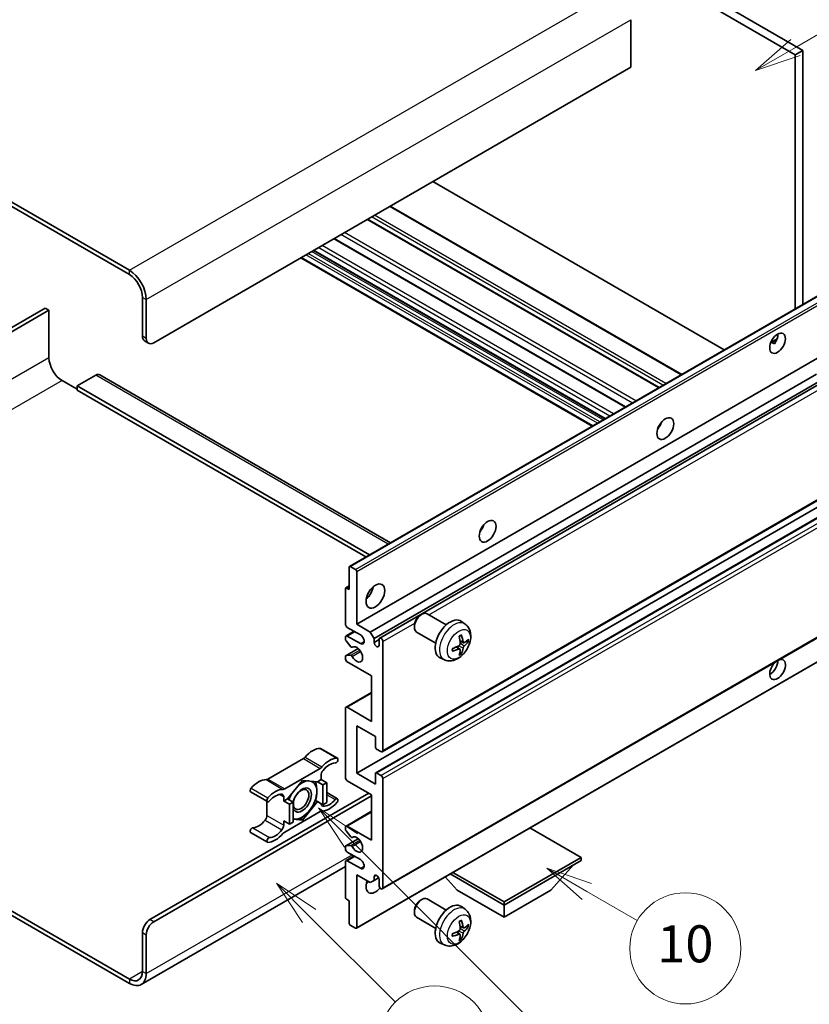
# Model space of a CAD drawing. Units: millimetres. Extents: x 13 to 10835, y 5 to 1691.
# Drawn here: x 521 to 777, y 1034 to 1353 of the extents above; entities that cross this region are included whole.
import ezdxf

# ---------------------------------------------------------------- set-up
doc = ezdxf.new("R2010")
doc.units = ezdxf.units.MM
for name, color, linetype, lineweight in [('Symbol (TK)', 100, 'Continuous', 18), ('Visible (ISO)', 7, 'Continuous', 35), ('Visible Narrow (ISO)', 7, 'Continuous', 25)]:
    doc.layers.add(name, color=color, linetype=linetype, lineweight=lineweight)
doc.styles.add('Note Text (TK2)', font='MS PGothic.ttf')

# ---------------------------------------------------------------- blocks, each defined once
blk = doc.blocks.new('バルーン7')
at = {"layer": 'Symbol (TK)', "color": 100}
for p, q in [((117.043, 188.378), (115.275, 190.146)), ((117.396, 188.732), (115.275, 190.146)), ((115.275, 190.146), (116.689, 188.025)), ((117.043, 188.378), (133.706, 171.715))]:
    blk.add_line(p, q, dxfattribs=at)
at = {"layer": 'Symbol (TK)'}
blk.add_circle((135.819, 169.602), 3, dxfattribs=at)
at = {"layer": 'Symbol (TK)', "color": 7, "insert": (135.819, 169.596), "char_height": 2, "attachment_point": 5, "style": 'Note Text (TK2)'}
blk.add_mtext('16', dxfattribs=at)
blk = doc.blocks.new('バルーン10')
at = {"layer": 'Symbol (TK)', "color": 100}
for p, q in [((141.038, 231.192), (151.68, 237.335)), ((140.788, 231.625), (138.873, 229.942)), ((141.038, 231.192), (138.873, 229.942)), ((138.873, 229.942), (141.288, 230.759))]:
    blk.add_line(p, q, dxfattribs=at)
at = {"layer": 'Symbol (TK)'}
blk.add_circle((154.278, 238.835), 3, dxfattribs=at)
at = {"layer": 'Symbol (TK)', "color": 7, "insert": (154.278, 238.818), "char_height": 2, "attachment_point": 5, "style": 'Note Text (TK2)'}
blk.add_mtext('2', dxfattribs=at)
blk = doc.blocks.new('バルーン14')
at = {"layer": 'Symbol (TK)', "color": 100}
for p, q in [((129.769, 185.628), (127.604, 186.878)), ((130.019, 186.061), (127.604, 186.878)), ((127.604, 186.878), (129.519, 185.195)), ((129.769, 185.628), (132.496, 184.054))]:
    blk.add_line(p, q, dxfattribs=at)
at = {"layer": 'Symbol (TK)'}
blk.add_circle((135.094, 182.554), 3, dxfattribs=at)
at = {"layer": 'Symbol (TK)', "color": 7, "insert": (135.094, 182.542), "char_height": 2, "attachment_point": 5, "style": 'Note Text (TK2)'}
blk.add_mtext('10', dxfattribs=at)
blk = doc.blocks.new('バルーン15')
at = {"layer": 'Symbol (TK)', "color": 100}
for p, q in [((114.777, 184.3), (113.009, 186.068)), ((115.13, 184.654), (113.009, 186.068)), ((113.009, 186.068), (114.423, 183.947)), ((114.777, 184.3), (119.434, 179.644))]:
    blk.add_line(p, q, dxfattribs=at)
at = {"layer": 'Symbol (TK)'}
blk.add_circle((121.547, 177.53), 3, dxfattribs=at)
at = {"layer": 'Symbol (TK)', "color": 7, "insert": (121.547, 177.513), "char_height": 2, "attachment_point": 5, "style": 'Note Text (TK2)'}
blk.add_mtext('7', dxfattribs=at)

msp = doc.modelspace()

# ---------------------------------------------------------------- linework, layer by layer
at = {"layer": 'Visible (ISO)'}
for p, q in [((604.1147, 1438.831), (772.0021, 1341.9012)), ((606.5391, 1440.2307), (774.4265, 1343.3009)), ((556.2335, 1272.0558), (377.4365, 1375.2843)), ((556.2335, 1270.6561), (377.4365, 1373.8846)), ((718.666, 1353.2389), (718.666, 1337.8421)), ((774.4265, 1343.3009), (772.0021, 1341.9012)), ((774.4265, 1343.3009), (774.4265, 1260.9621)), ((772.0021, 1341.9012), (772.0021, 1259.5623)), ((718.666, 1337.8421), (564.1127, 1248.6107)), ((749.0018, 1246.2831), (654.5416, 1300.8198)), ((735.1915, 1238.3098), (640.7313, 1292.8464)), ((727.8682, 1234.0817), (633.408, 1288.6183)), ((716.9881, 1227.8), (622.5279, 1282.3367)), ((706.2031, 1221.5733), (611.7429, 1276.11)), ((710.3038, 1223.9408), (615.8435, 1278.4775)), ((560.4762, 1250.7102), (560.4762, 1263.3076)), ((627.5558, 1176.1662), (782.1091, 1265.3976)), ((528.9594, 1259.8083), (469.3494, 1225.3925)), ((530.1716, 1259.1085), (528.9594, 1259.8083)), ((561.6883, 1250.0104), (561.6883, 1262.6077)), ((470.5616, 1224.6926), (530.1716, 1259.1085)), ((530.1716, 1259.1085), (530.1716, 1243.7117)), ((561.1862, 1249.1407), (562.3984, 1248.4408)), ((764.0569, 1248.6765), (766.1048, 1249.8588)), ((764.3785, 1248.6882), (765.227, 1248.1983)), ((629.8736, 1157.4546), (784.427, 1246.6861)), ((545.3239, 1238.1128), (539.263, 1234.6136)), ((546.6096, 1238.2402), (640.8403, 1183.8361)), ((634.2981, 1154.9002), (778.8867, 1238.3784)), ((534.4142, 1236.3632), (539.263, 1233.5638)), ((539.263, 1234.6136), (539.263, 1233.2139)), ((634.0263, 1179.902), (539.263, 1234.6136)), ((635.5103, 1152.8006), (780.2711, 1236.3783)), ((637.3243, 1152.9481), (781.0504, 1235.9284)), ((632.8141, 1179.2021), (539.263, 1233.2139)), ((727.9737, 1221.4575), (727.7715, 1221.5742)), ((638.1814, 1116.1208), (792.7347, 1205.3522)), ((629.8736, 1109.1647), (784.427, 1198.3961)), ((636.0411, 1109.3302), (790.5944, 1198.5616)), ((627.4493, 1168.6523), (627.4493, 1175.9308)), ((627.8129, 1176.1408), (629.51, 1175.161)), ((629.8736, 1174.5311), (629.8736, 1157.4546)), ((626.2371, 1157.4546), (626.2371, 1168.9323)), ((626.3436, 1169.1677), (627.4493, 1169.806)), ((626.6007, 1169.1422), (627.4493, 1168.6523)), ((638.1814, 1071.6801), (792.7347, 1160.9115)), ((650.4812, 1160.3531), (651.002, 1160.6536)), ((658.9233, 1157.2392), (652.7157, 1160.8231)), ((665.0118, 1157.4848), (663.8123, 1158.3603)), ((626.4146, 1153.6479), (629.0165, 1155.1501)), ((631.0858, 1153.9554), (626.8432, 1156.4049)), ((629.8736, 1157.4546), (634.2981, 1154.9002)), ((634.2981, 1154.9002), (635.5103, 1152.8006)), ((648.5769, 1157.0548), (648.577, 1156.4535)), ((655.4947, 1151.3007), (649.2871, 1154.8847)), ((626.2371, 1152.5414), (626.2371, 1153.2555)), ((627.9623, 1150.1528), (626.4189, 1152.0728)), ((626.8432, 1153.6055), (631.0858, 1151.156)), ((635.5103, 1152.8006), (635.5103, 1151.5409)), ((635.5103, 1151.5409), (637.1467, 1152.4857)), ((637.1467, 1150.5961), (637.1467, 1152.5557)), ((638.3589, 1151.8558), (638.3589, 1116.5132)), ((664.4985, 1151.4221), (663.3543, 1151.9285)), ((665.3327, 1151.8771), (665.8739, 1151.7455)), ((626.3436, 1147.2345), (630.3534, 1149.5496)), ((628.4013, 1149.9661), (628.6012, 1150.0815)), ((629.7671, 1058.9597), (784.3205, 1148.1911)), ((663.3201, 1149.3809), (662.3094, 1150.1187)), ((663.7277, 1148.0281), (663.3431, 1148.4311)), ((626.2371, 1146.257), (626.2371, 1146.9991)), ((626.4227, 1147.2581), (627.9662, 1147.3677)), ((634.7224, 1140.6581), (626.8432, 1145.2072)), ((658.3263, 1145.9051), (656.9683, 1146.5061)), ((634.7224, 1125.9612), (634.7224, 1140.6581)), ((626.4146, 1130.5527), (634.7224, 1135.3492)), ((626.2371, 1107.765), (626.2371, 1130.1603)), ((626.8432, 1130.5103), (634.7224, 1125.9612)), ((629.8736, 1124.5615), (629.8736, 1109.1647)), ((635.9346, 1121.0622), (629.8736, 1124.5615)), ((635.9346, 1117.6329), (635.9346, 1121.0622)), ((618.1804, 1117.184), (623.6352, 1114.0347)), ((637.7528, 1116.1633), (636.2982, 1117.0031)), ((612.597, 1113.887), (601.0873, 1107.2419)), ((606.5421, 1104.0925), (618.0518, 1110.7376)), ((612.297, 1106.8552), (607.468, 1100.8478)), ((617.126, 1106.4239), (612.297, 1106.8552)), ((618.3579, 1107.1351), (617.126, 1106.4239)), ((618.3579, 1108.49), (618.3579, 1107.1351)), ((618.3579, 1107.1351), (620.1762, 1106.0854)), ((634.7224, 1102.1662), (626.8432, 1106.7152)), ((629.8736, 1109.1647), (635.9346, 1105.6654)), ((635.9346, 1105.6654), (635.9346, 1109.0947)), ((636.2982, 1109.3047), (637.7528, 1108.4649)), ((638.3589, 1107.4151), (638.3589, 1072.0724)), ((617.126, 1106.4239), (618.9443, 1105.3741)), ((618.9443, 1105.3741), (620.1762, 1106.0854)), ((618.9443, 1098.9354), (618.9443, 1105.3741)), ((620.1762, 1106.0854), (620.1762, 1099.6467)), ((562.9005, 1061.7496), (633.8132, 1102.6911)), ((564.1127, 1061.0497), (634.7224, 1101.8162)), ((595.5039, 1103.1021), (600.9588, 1099.9527)), ((606.2361, 1100.1366), (606.2361, 1101.4914)), ((607.468, 1100.8478), (606.2361, 1100.1366)), ((607.468, 1100.8478), (609.2863, 1099.7981)), ((616.5412, 1100.3228), (617.126, 1099.9852)), ((620.1762, 1102.8774), (623.6352, 1100.8803)), ((634.7224, 1087.4692), (634.7224, 1102.1662)), ((600.7812, 1100.0552), (600.7812, 1095.4924)), ((606.2361, 1100.1366), (608.0543, 1099.0868)), ((608.0543, 1099.0868), (609.2863, 1099.7981)), ((608.0543, 1092.6481), (608.0543, 1099.0868)), ((609.2863, 1099.7981), (609.2863, 1093.3594)), ((612.297, 1093.9779), (617.126, 1099.9852)), ((617.126, 1099.9852), (618.9443, 1098.9354)), ((620.1762, 1099.6467), (618.9443, 1098.9354)), ((618.0518, 1096.7405), (606.5421, 1090.0954)), ((609.2863, 1094.2468), (612.297, 1093.9779)), ((611.673, 1094.3381), (612.297, 1093.9779)), ((626.4146, 1092.0607), (634.7224, 1096.8572)), ((606.2361, 1093.6979), (608.0543, 1092.6481)), ((606.2361, 1092.3431), (606.2361, 1093.6979)), ((609.2863, 1093.3594), (608.0543, 1092.6481)), ((626.2371, 1090.9263), (626.2371, 1091.6684)), ((626.8432, 1092.0183), (634.7224, 1087.4692)), ((702.6046, 1081.8704), (686.0271, 1091.4414)), ((595.5039, 1089.9477), (600.9588, 1086.7984)), ((626.3436, 1085.6193), (630.3727, 1087.9455)), ((627.9662, 1088.561), (626.4227, 1090.453)), ((628.4014, 1088.379), (628.6011, 1088.4943)), ((626.2371, 1084.6698), (626.2371, 1085.3839)), ((626.4189, 1085.6426), (627.9623, 1085.7804)), ((626.4146, 1080.8631), (629.0165, 1082.3653)), ((631.0858, 1081.1705), (626.8432, 1083.62)), ((677.6337, 1067.4534), (702.6046, 1081.8704)), ((702.6046, 1081.8704), (702.6046, 1080.8906)), ((626.2371, 1078.9115), (560.0907, 1040.7218)), ((626.2371, 1068.9931), (626.2371, 1080.4707)), ((626.8432, 1080.8206), (631.0858, 1078.3711)), ((677.6337, 1066.4736), (702.6046, 1080.8906)), ((692.7859, 1071.2326), (700.1079, 1079.4491)), ((629.8736, 1076.2716), (629.8736, 1059.1951)), ((634.2981, 1073.7171), (629.8736, 1076.2716)), ((635.5103, 1075.6767), (636.2319, 1076.0933)), ((635.5103, 1075.6767), (635.5103, 1074.4169)), ((635.5103, 1074.4169), (636.9925, 1075.2727)), ((662.4814, 1071.2326), (658.5893, 1075.6002)), ((660.2076, 1076.5345), (677.6337, 1066.4736)), ((661.0562, 1077.0244), (677.6337, 1067.4534)), ((635.5103, 1074.4169), (634.2981, 1073.7171)), ((637.1467, 1072.7723), (637.1467, 1074.7319)), ((658.9233, 1064.8584), (652.7157, 1068.4424)), ((662.4814, 1071.2326), (677.6337, 1062.4844)), ((677.6337, 1062.4844), (692.7859, 1071.2326)), ((627.4493, 1067.8733), (626.6007, 1068.3632)), ((627.4493, 1060.5948), (627.4493, 1067.8733)), ((650.4812, 1067.9724), (651.002, 1068.2729)), ((665.0118, 1065.104), (663.8123, 1065.9795)), ((677.6337, 1067.4534), (677.6337, 1066.4736)), ((677.6337, 1062.4844), (677.6337, 1066.4736)), ((517.5692, 1064.8265), (556.2335, 1042.5036)), ((517.5692, 1063.4267), (556.2335, 1041.1039)), ((648.5769, 1064.6741), (648.577, 1064.0728)), ((655.4947, 1058.92), (649.2871, 1062.5039)), ((629.51, 1058.9852), (627.8129, 1059.965)), ((664.4985, 1059.0414), (663.3543, 1059.5477)), ((665.3327, 1059.4964), (665.8739, 1059.3647)), ((560.4762, 1044.9531), (560.4762, 1057.5505)), ((561.6883, 1044.2532), (561.6883, 1056.8506)), ((663.3201, 1057.0002), (662.3094, 1057.7379)), ((663.7277, 1055.6474), (663.3431, 1056.0503)), ((658.3263, 1053.5244), (656.9683, 1054.1254))]:
    msp.add_line(p, q, dxfattribs=at)
for centre, major_axis, ratio, start_param, end_param in [((556.2335, 1265.7571), (-3.8571, 6.6808), 0.57735027, 3.92699082, 5.49778714), ((556.2335, 1265.7571), (-3, 5.1962), 0.57735027, 3.92699082, 5.49778714), ((562.9005, 1252.1099), (-1.7143, -2.9692), 0.57735027, 5.49778714, 6.28318531), ((763.8199, 1249.8354), (1.8, 3.1177), 0.57735027, 4.51267636, 5.54433963), ((564.1127, 1251.4101), (-1.7143, -2.9692), 0.57735027, 5.49778714, 7.06858347), ((534.4142, 1241.2622), (3, -5.1962), 0.57735027, 3.92699082, 5.49778714), ((545.3239, 1236.0133), (1.2857, 2.2269), 0.57735027, 0, 0.78539816), ((726.2422, 1222.891), (1.9286, 3.3404), 0.57735027, 4.37255207, 5.05222589), ((668.6635, 1189.6479), (1.9286, 3.3404), 0.57735027, 4.37255207, 5.05222589), ((627.8129, 1175.7208), (-0.2571, 0.4454), 0.57735027, 5.49778714, 7.06858347), ((629.51, 1174.741), (0.2571, -0.4454), 0.57735027, 0.78539816, 2.35619449), ((626.6007, 1168.7223), (-0.2571, 0.4454), 0.57735027, 5.49778714, 7.06858347), ((632.298, 1168.6523), (2.1429, 3.7115), 0.57735027, 4.15479015, 5.26998781), ((651.0014, 1157.8539), (-1.7143, -2.9692), 0.57735027, 3.14159265, 6.28318531), ((650.4808, 1158.1545), (-1.3462, -2.3317), 0.57735027, 3.92675802, 5.49801994), ((660.1782, 1152.5557), (-3.4286, -5.9385), 0.57735027, 3.0796893, 6.34508866), ((626.8432, 1157.1047), (-0.4286, 0.7423), 0.57735027, 0.78539816, 2.35619449), ((626.8432, 1152.9056), (-0.4286, 0.7423), 0.57735027, 5.49778714, 7.06858347), ((626.6007, 1152.3315), (-0.2571, 0.4454), 0.57735027, 0.78539816, 1.83259571), ((631.0858, 1152.5557), (0.8571, -1.4846), 0.57735027, 5.49778714, 8.6393798), ((636.3285, 1151.18), (0.5826, -1.0091), 0.57735027, 4.04450246, 6.95107183), ((637.7528, 1152.2057), (-0.4286, 0.7423), 0.57735027, 3.92699082, 7.06858347), ((656.2409, 1155.0143), (4.3998, -10.2346), 0.55353421, 0.95931878, 1.19830308), ((655.9024, 1154.8189), (-6.7019, 8.8989), 0.59526289, 3.96282307, 4.20180736), ((656.0629, 1154.7262), (-11.1354, -0.3275), 0.49462411, 2.44776077, 2.68674507), ((656.0629, 1155.117), (11.1339, -0.3764), 0.65417299, 5.62601221, 5.86499651), ((628.1441, 1150.4115), (0.2571, -0.4454), 0.57735027, 4.97418837, 6.34725656), ((629.8736, 1147.6567), (1.3714, -2.3754), 0.57735027, 4.64839472, 9.48884921), ((656.0803, 1154.7362), (-11.0633, -1.3069), 0.55353421, 1.94328958, 2.18227387), ((656.0803, 1155.1271), (11.0576, -1.3546), 0.59526289, 5.2229706, 5.46195489), ((656.2409, 1155.0344), (5.2841, -9.8073), 0.49462411, 0.45484759, 0.69383188), ((655.9024, 1154.8389), (-5.8929, 9.4541), 0.65417299, 3.55978145, 3.79876575), ((626.6007, 1146.7891), (-0.2571, 0.4454), 0.57735027, 6.00942214, 7.06858347), ((626.8432, 1145.9071), (-0.4286, 0.7423), 0.57735027, 0.78539816, 2.35619449), ((628.1443, 1146.8987), (-0.2571, 0.4454), 0.57735027, 4.64839472, 6.00942214), ((766.2442, 1142.7577), (1.8, 3.1177), 0.57735027, 1.019141, 6.83484064), ((763.8199, 1144.1574), (1.8, 3.1177), 0.57735027, 3.88043833, 5.51821391), ((626.8432, 1129.8104), (-0.4286, 0.7423), 0.57735027, 5.49778714, 7.06858347), ((615.6305, 1110.1533), (3.8732, 6.7086), 0.57735027, 0.3348503, 1.25603492), ((617.7518, 1116.4417), (0.4286, 0.7423), 0.57735027, 0, 0.3348503), ((636.2982, 1117.423), (-0.2571, 0.4454), 0.57735027, 0.78539816, 2.35619449), ((637.7528, 1116.8631), (0.4286, -0.7423), 0.57735027, 5.49778714, 7.06858347), ((612.597, 1115.2867), (-0.8571, -1.4846), 0.57735027, 0.78539816, 1.25603492), ((621.0853, 1107.0039), (3.8732, 6.7086), 0.57735027, 0.3348503, 1.25603492), ((623.2066, 1113.2924), (0.4286, 0.7423), 0.57735027, 3.47644296, 6.61803561), ((618.0518, 1112.1373), (0.8571, 1.4846), 0.57735027, 3.92699082, 4.39762758), ((619.5701, 1109.1898), (-0.8571, -1.4846), 0.57735027, 4.44629701, 5.49778714), ((621.0853, 1107.0039), (3.0161, 5.224), 0.57735027, 0.3348503, 1.30470435), ((598.0538, 1100.0054), (3.8732, 6.7086), 0.57735027, 0.3147614, 1.23594602), ((601.0873, 1108.6416), (-0.8571, -1.4846), 0.57735027, 0.3147614, 0.78539816), ((612.1758, 1100.4865), (3.3857, 5.8642), 0.57735027, 0.30002612, 1.08025746), ((626.8432, 1107.4151), (-0.4286, 0.7423), 0.57735027, 0.78539816, 2.35619449), ((636.2982, 1108.8848), (-0.2571, 0.4454), 0.57735027, 5.49778714, 7.06858347), ((637.7528, 1107.765), (0.4286, -0.7423), 0.57735027, 0.78539816, 2.35619449), ((595.9325, 1103.8444), (-0.4286, -0.7423), 0.57735027, 4.37753868, 6.28318531), ((603.5087, 1096.856), (3.8732, 6.7086), 0.57735027, 0.3147614, 1.23594602), ((606.5421, 1105.4922), (-0.8571, -1.4846), 0.57735027, 0.3147614, 0.78539816), ((612.1758, 1100.4865), (-2.1429, -3.7116), 0.57735027, 5.80400046, 11.49193048), ((612.1758, 1100.4865), (3.3857, 5.8642), 0.57735027, 5.49778714, 6.50675796), ((601.3873, 1100.695), (-0.4286, -0.7423), 0.57735027, 4.37753868, 7.51913133), ((603.5087, 1096.856), (3.0161, 5.224), 0.57735027, 0.26609197, 1.23594602), ((605.0239, 1100.7916), (0.8571, 1.4846), 0.57735027, 5.49778714, 6.54927728), ((612.1758, 1100.4865), (-3.3857, -5.8642), 0.57735027, 4.67932907, 5.01855956), ((612.1758, 1100.4865), (3.3857, 5.8642), 0.57735027, 4.45058959, 5.49778714), ((621.0853, 1103.977), (-3.0161, -5.224), 0.57735027, 0.26609197, 1.23594602), ((623.2066, 1100.138), (0.4286, 0.7423), 0.57735027, 4.37753868, 7.51913133), ((619.5701, 1100.0415), (-0.8571, -1.4846), 0.57735027, 5.54738288, 6.54927728), ((621.0853, 1103.977), (-3.8732, -6.7086), 0.57735027, 0.3147614, 1.23594602), ((598.0538, 1096.9785), (-3.0161, -5.224), 0.57735027, 0.3348503, 1.30470435), ((599.5691, 1094.7926), (-0.8571, -1.4846), 0.57735027, 1.30470435, 2.35619449), ((612.1758, 1100.4865), (-3.3857, -5.8642), 0.57735027, 0.13754917, 0.26179939), ((612.1758, 1100.4865), (-3.3857, -5.8642), 0.57735027, 0.26179939, 1.30899694), ((618.0518, 1095.3408), (0.8571, 1.4846), 0.57735027, 0.3147614, 0.78539816), ((595.9325, 1090.69), (0.4286, 0.7423), 0.57735027, 0.3348503, 3.14159265), ((603.5087, 1093.8292), (-3.0161, -5.224), 0.57735027, 0.3348503, 1.30470435), ((605.0239, 1091.6432), (0.8571, 1.4846), 0.57735027, 4.44629701, 5.49778714), ((626.8432, 1091.3184), (-0.4286, 0.7423), 0.57735027, 5.49778714, 7.06858347), ((626.6007, 1090.7163), (-0.2571, 0.4454), 0.57735027, 0.78539816, 1.8445595), ((601.3873, 1087.5407), (-0.4286, -0.7423), 0.57735027, 3.47644296, 6.61803561), ((603.5087, 1093.8292), (-3.8732, -6.7086), 0.57735027, 0.3348503, 1.25603492), ((606.5421, 1088.6957), (-0.8571, -1.4846), 0.57735027, 3.92699082, 4.39762758), ((628.1443, 1088.8244), (0.2571, -0.4454), 0.57735027, 4.98615215, 6.34717957), ((629.8736, 1086.0695), (1.3714, -2.3754), 0.57735027, 4.64831773, 9.48877222), ((626.6007, 1085.1739), (-0.2571, 0.4454), 0.57735027, 6.02138592, 7.06858347), ((626.8432, 1084.3199), (-0.4286, 0.7423), 0.57735027, 0.78539816, 2.35619449), ((628.1441, 1085.3118), (-0.2571, 0.4454), 0.57735027, 4.64831773, 6.02138592), ((631.0858, 1079.7708), (0.8571, -1.4846), 0.57735027, 5.49778714, 8.6393798), ((626.8432, 1080.1208), (-0.4286, 0.7423), 0.57735027, 5.49778714, 7.06858347), ((636.3285, 1075.0927), (-0.5826, 1.0091), 0.57735027, 4.04450246, 6.95107183), ((635.9346, 1074.172), (-2.1429, -3.7115), 0.57735027, 4.99914553, 7.5883573), ((632.298, 1076.2716), (2.1429, 3.7115), 0.57735027, 4.15479015, 4.42563243), ((637.7528, 1072.4224), (0.4286, -0.7423), 0.57735027, 3.92699082, 7.06858347), ((626.6007, 1068.7831), (-0.2571, 0.4454), 0.57735027, 0.78539816, 2.35619449), ((651.0014, 1065.4732), (-1.7143, -2.9692), 0.57735027, 3.14159265, 6.28318531), ((650.4808, 1065.7737), (-1.3462, -2.3317), 0.57735027, 3.92675802, 5.49801994), ((660.1782, 1060.1749), (-3.4286, -5.9385), 0.57735027, 3.0796893, 6.34508866), ((562.9005, 1058.9502), (-1.7143, -2.9692), 0.57735027, 3.92699082, 5.49778714), ((564.1127, 1058.2503), (1.7143, 2.9692), 0.57735027, 0.78539816, 2.35619449), ((627.8129, 1060.3849), (-0.2571, 0.4454), 0.57735027, 0.78539816, 2.35619449), ((629.51, 1059.4051), (0.2571, -0.4454), 0.57735027, 5.49778714, 7.06858347), ((656.2409, 1062.6336), (4.3998, -10.2346), 0.55353421, 0.95931878, 1.19830308), ((655.9024, 1062.4381), (-6.7019, 8.8989), 0.59526289, 3.96282307, 4.20180736), ((656.0629, 1062.3454), (-11.1354, -0.3275), 0.49462411, 2.44776077, 2.68674507), ((656.0629, 1062.7363), (11.1339, -0.3764), 0.65417299, 5.62601221, 5.86499651), ((656.0803, 1062.3554), (-11.0633, -1.3069), 0.55353421, 1.94328958, 2.18227387), ((656.0803, 1062.7463), (11.0576, -1.3546), 0.59526289, 5.2229706, 5.46195489), ((656.2409, 1062.6536), (5.2841, -9.8073), 0.49462411, 0.45484759, 0.69383188), ((655.9024, 1062.4582), (-5.8929, 9.4541), 0.65417299, 3.55978145, 3.79876575), ((556.2335, 1047.4026), (3, -5.1962), 0.57735027, 5.49778714, 7.06858347), ((556.2335, 1047.4026), (3.8571, -6.6808), 0.57735027, 5.49778714, 7.06858347)]:
    msp.add_ellipse(centre, major_axis=major_axis, ratio=ratio, start_param=start_param, end_param=end_param, dxfattribs=at)
for centre, major_axis in [((766.2442, 1248.4357), (1.8, 3.1177)), ((729.8787, 1220.7915), (1.9286, 3.3404)), ((672.3, 1187.5484), (1.9286, 3.3404)), ((635.9346, 1166.5528), (2.1429, 3.7115)), ((611.8727, 1100.6615), (1.7717, 3.0687))]:
    msp.add_ellipse(centre, major_axis=major_axis, ratio=0.57735027, dxfattribs=at)
for points, knots in [([(764.0533, 1248.667), (764.0689, 1248.6739), (764.0842, 1248.6801), (764.1461, 1248.7026), (764.1982, 1248.7155), (764.2962, 1248.7189), (764.3421, 1248.7092), (764.3785, 1248.6882)], [-0.0208094325, -0.0208094325, -0.0208094325, -0.0208094325, -0.0179856969, -0.0179856969, -0.0089928485, -0.0089928485, 0, 0, 0, 0]), ([(665.0118, 1157.4848), (665.3988, 1157.2023), (665.7275, 1156.8549), (666.2762, 1156.0614), (666.478, 1155.6108), (666.7823, 1154.5914), (666.8451, 1154.0228), (666.8328, 1152.7661), (666.7165, 1152.0822), (666.3182, 1150.7227), (666.0263, 1150.0493), (665.304, 1148.7912), (664.8755, 1148.2058), (663.8876, 1147.1534), (663.328, 1146.6861), (662.087, 1145.9615), (661.4079, 1145.6895), (660.0807, 1145.5153), (659.4712, 1145.5389), (658.6864, 1145.7611), (658.504, 1145.8265), (658.3263, 1145.9051)], [5.5596905, 5.5596905, 5.5596905, 5.5596905, 5.76465035, 5.76465035, 5.99724023, 5.99724023, 6.29459763, 6.29459763, 6.66985758, 6.66985758, 7.06428247, 7.06428247, 7.45411883, 7.45411883, 7.84838663, 7.84838663, 8.22269251, 8.22269251, 8.4943548, 8.4943548, 8.57747644, 8.57747644, 8.57747644, 8.57747644]), ([(663.1423, 1153.4354), (663.1684, 1153.4539), (663.1945, 1153.4719), (663.266, 1153.5199), (663.3114, 1153.549), (663.402, 1153.6041), (663.4472, 1153.6302), (663.5373, 1153.6794), (663.5823, 1153.7024), (663.6716, 1153.7455), (663.716, 1153.7655), (663.7601, 1153.784)], [4.599557922, 4.599557922, 4.599557922, 4.599557922, 4.630897721, 4.630897721, 4.685414191, 4.685414191, 4.739930661, 4.739930661, 4.794447131, 4.794447131, 4.848963601, 4.848963601, 4.848963601, 4.848963601]), ([(663.7991, 1153.9507), (663.8063, 1153.9292), (663.8108, 1153.9056), (663.8127, 1153.8653), (663.809, 1153.8424), (663.7952, 1153.8108), (663.7826, 1153.7962), (663.7661, 1153.7868), (663.7632, 1153.7853), (663.7601, 1153.7841)], [0.0145600729, 0.0145600729, 0.0145600729, 0.0145600729, 0.0187226824, 0.0187226824, 0.0234298311, 0.0234298311, 0.0280690561, 0.0280690561, 0.028985175, 0.028985175, 0.028985175, 0.028985175]), ([(664.7275, 1151.4558), (664.6826, 1151.4273), (664.634, 1151.4092), (664.5431, 1151.4037), (664.5007, 1151.4163), (664.4321, 1151.4643), (664.4013, 1151.5028), (664.3635, 1151.589), (664.3522, 1151.6314), (664.346, 1151.6761)], [0, 0, 0, 0, 0.0124997785, 0.0124997785, 0.0249995571, 0.0249995571, 0.0375236714, 0.0375236714, 0.0466766062, 0.0466766062, 0.0466766062, 0.0466766062]), ([(666.1374, 1151.8152), (666.1269, 1151.8008), (666.1107, 1151.7862), (666.0749, 1151.7634), (666.0481, 1151.7522), (665.9988, 1151.7397), (665.9676, 1151.7362), (665.9198, 1151.7373), (665.8952, 1151.7403), (665.8739, 1151.7455)], [0.0145600729, 0.0145600729, 0.0145600729, 0.0145600729, 0.0187226824, 0.0187226824, 0.0234298311, 0.0234298311, 0.0280690561, 0.0280690561, 0.0318102328, 0.0318102328, 0.0318102328, 0.0318102328]), ([(660.9053, 1148.8395), (660.9058, 1148.8362), (660.906, 1148.8329), (660.906, 1148.8139), (660.8997, 1148.7958), (660.8793, 1148.7679), (660.8613, 1148.7533), (660.8255, 1148.7348), (660.8027, 1148.7269), (660.7805, 1148.7224)], [0.0455535579, 0.0455535579, 0.0455535579, 0.0455535579, 0.0464696768, 0.0464696768, 0.0511089018, 0.0511089018, 0.0558160505, 0.0558160505, 0.05997866, 0.05997866, 0.05997866, 0.05997866]), ([(660.9054, 1148.8395), (660.8993, 1148.8869), (660.8944, 1148.9354), (660.8871, 1149.0343), (660.8846, 1149.0847), (660.8821, 1149.1874), (660.8821, 1149.2396), (660.8846, 1149.3457), (660.887, 1149.3995), (660.8929, 1149.4854), (660.8954, 1149.517), (660.8984, 1149.5488)], [3.005018033, 3.005018033, 3.005018033, 3.005018033, 3.059534503, 3.059534503, 3.114050973, 3.114050973, 3.168567443, 3.168567443, 3.223083913, 3.223083913, 3.254423712, 3.254423712, 3.254423712, 3.254423712]), ([(663.4054, 1151.133), (663.4076, 1151.0703), (663.399, 1150.9989), (663.3582, 1150.8573), (663.3261, 1150.7871), (663.2503, 1150.666), (663.2015, 1150.607), (663.108, 1150.5238), (663.0657, 1150.4944), (663.0239, 1150.4722)], [0, 0, 0, 0, 0.0125039067, 0.0125039067, 0.0250078135, 0.0250078135, 0.0375277995, 0.0375277995, 0.0466766392, 0.0466766392, 0.0466766392, 0.0466766392]), ([(663.0239, 1149.3861), (663.0793, 1149.4085), (663.1368, 1149.4214), (663.239, 1149.4204), (663.2837, 1149.4065), (663.3507, 1149.3595), (663.3775, 1149.3233), (663.4027, 1149.2442), (663.4071, 1149.2059), (663.4054, 1149.1658)], [0, 0, 0, 0, 0.0124997785, 0.0124997785, 0.0249995571, 0.0249995571, 0.0375236714, 0.0375236714, 0.0466766062, 0.0466766062, 0.0466766062, 0.0466766062]), ([(664.346, 1149.7089), (664.3543, 1149.7655), (664.3719, 1149.8318), (664.4239, 1149.9669), (664.4583, 1150.0357), (664.5325, 1150.1578), (664.5772, 1150.2191), (664.6583, 1150.3095), (664.6936, 1150.3429), (664.7275, 1150.3697)], [0, 0, 0, 0, 0.0125039067, 0.0125039067, 0.0250078135, 0.0250078135, 0.0375277995, 0.0375277995, 0.0466766392, 0.0466766392, 0.0466766392, 0.0466766392]), ([(663.7277, 1148.0281), (663.7429, 1148.0123), (663.7577, 1147.9926), (663.7826, 1147.9516), (663.7952, 1147.9229), (663.809, 1147.8739), (663.8127, 1147.8451), (663.8108, 1147.8027), (663.8063, 1147.7814), (663.7991, 1147.7651)], [0.0427285001, 0.0427285001, 0.0427285001, 0.0427285001, 0.0464696768, 0.0464696768, 0.0511089018, 0.0511089018, 0.0558160505, 0.0558160505, 0.05997866, 0.05997866, 0.05997866, 0.05997866]), ([(665.0118, 1065.104), (665.3988, 1064.8215), (665.7275, 1064.4741), (666.2762, 1063.6806), (666.478, 1063.23), (666.7823, 1062.2106), (666.8451, 1061.642), (666.8328, 1060.3854), (666.7165, 1059.7015), (666.3182, 1058.3419), (666.0263, 1057.6686), (665.304, 1056.4104), (664.8755, 1055.8251), (663.8876, 1054.7726), (663.328, 1054.3053), (662.087, 1053.5808), (661.4079, 1053.3087), (660.0807, 1053.1346), (659.4712, 1053.1582), (658.6864, 1053.3803), (658.504, 1053.4457), (658.3263, 1053.5244)], [5.5596905, 5.5596905, 5.5596905, 5.5596905, 5.76465035, 5.76465035, 5.99724023, 5.99724023, 6.29459763, 6.29459763, 6.66985758, 6.66985758, 7.06428247, 7.06428247, 7.45411883, 7.45411883, 7.84838663, 7.84838663, 8.22269251, 8.22269251, 8.4943548, 8.4943548, 8.57747644, 8.57747644, 8.57747644, 8.57747644]), ([(663.1423, 1061.0547), (663.1684, 1061.0731), (663.1945, 1061.0911), (663.266, 1061.1391), (663.3114, 1061.1682), (663.402, 1061.2233), (663.4472, 1061.2494), (663.5373, 1061.2986), (663.5823, 1061.3217), (663.6716, 1061.3648), (663.716, 1061.3848), (663.7601, 1061.4032)], [4.599557922, 4.599557922, 4.599557922, 4.599557922, 4.630897721, 4.630897721, 4.685414191, 4.685414191, 4.739930661, 4.739930661, 4.794447131, 4.794447131, 4.848963601, 4.848963601, 4.848963601, 4.848963601]), ([(663.7991, 1061.57), (663.8063, 1061.5484), (663.8108, 1061.5248), (663.8127, 1061.4845), (663.809, 1061.4617), (663.7952, 1061.43), (663.7826, 1061.4155), (663.7661, 1061.406), (663.7632, 1061.4046), (663.7601, 1061.4033)], [0.0145600729, 0.0145600729, 0.0145600729, 0.0145600729, 0.0187226824, 0.0187226824, 0.0234298311, 0.0234298311, 0.0280690561, 0.0280690561, 0.028985175, 0.028985175, 0.028985175, 0.028985175]), ([(664.7275, 1059.075), (664.6826, 1059.0465), (664.634, 1059.0284), (664.5431, 1059.023), (664.5007, 1059.0356), (664.4321, 1059.0835), (664.4013, 1059.122), (664.3635, 1059.2083), (664.3522, 1059.2506), (664.346, 1059.2953)], [0, 0, 0, 0, 0.0124997785, 0.0124997785, 0.0249995571, 0.0249995571, 0.0375236714, 0.0375236714, 0.0466766062, 0.0466766062, 0.0466766062, 0.0466766062]), ([(666.1374, 1059.4345), (666.1269, 1059.4201), (666.1107, 1059.4055), (666.0749, 1059.3827), (666.0481, 1059.3714), (665.9988, 1059.359), (665.9676, 1059.3555), (665.9198, 1059.3565), (665.8952, 1059.3595), (665.8739, 1059.3647)], [0.0145600729, 0.0145600729, 0.0145600729, 0.0145600729, 0.0187226824, 0.0187226824, 0.0234298311, 0.0234298311, 0.0280690561, 0.0280690561, 0.0318102328, 0.0318102328, 0.0318102328, 0.0318102328]), ([(660.9053, 1056.4588), (660.9058, 1056.4554), (660.906, 1056.4522), (660.906, 1056.4332), (660.8997, 1056.415), (660.8793, 1056.3871), (660.8613, 1056.3726), (660.8255, 1056.354), (660.8027, 1056.3462), (660.7805, 1056.3417)], [0.0455535579, 0.0455535579, 0.0455535579, 0.0455535579, 0.0464696768, 0.0464696768, 0.0511089018, 0.0511089018, 0.0558160505, 0.0558160505, 0.05997866, 0.05997866, 0.05997866, 0.05997866]), ([(660.9054, 1056.4587), (660.8993, 1056.5062), (660.8944, 1056.5546), (660.8871, 1056.6535), (660.8846, 1056.704), (660.8821, 1056.8066), (660.8821, 1056.8588), (660.8846, 1056.9649), (660.887, 1057.0187), (660.8929, 1057.1046), (660.8954, 1057.1362), (660.8984, 1057.168)], [3.005018033, 3.005018033, 3.005018033, 3.005018033, 3.059534503, 3.059534503, 3.114050973, 3.114050973, 3.168567443, 3.168567443, 3.223083913, 3.223083913, 3.254423712, 3.254423712, 3.254423712, 3.254423712]), ([(663.4054, 1058.7523), (663.4076, 1058.6895), (663.399, 1058.6181), (663.3582, 1058.4765), (663.3261, 1058.4063), (663.2503, 1058.2852), (663.2015, 1058.2262), (663.108, 1058.1431), (663.0657, 1058.1136), (663.0239, 1058.0914)], [0, 0, 0, 0, 0.0125039067, 0.0125039067, 0.0250078135, 0.0250078135, 0.0375277995, 0.0375277995, 0.0466766392, 0.0466766392, 0.0466766392, 0.0466766392]), ([(663.0239, 1057.0054), (663.0793, 1057.0278), (663.1368, 1057.0407), (663.239, 1057.0397), (663.2837, 1057.0257), (663.3507, 1056.9787), (663.3775, 1056.9425), (663.4027, 1056.8635), (663.4071, 1056.8252), (663.4054, 1056.7851)], [0, 0, 0, 0, 0.0124997785, 0.0124997785, 0.0249995571, 0.0249995571, 0.0375236714, 0.0375236714, 0.0466766062, 0.0466766062, 0.0466766062, 0.0466766062]), ([(664.346, 1057.3281), (664.3543, 1057.3847), (664.3719, 1057.451), (664.4239, 1057.5861), (664.4583, 1057.655), (664.5325, 1057.777), (664.5772, 1057.8383), (664.6583, 1057.9287), (664.6936, 1057.9622), (664.7275, 1057.9889)], [0, 0, 0, 0, 0.0125039067, 0.0125039067, 0.0250078135, 0.0250078135, 0.0375277995, 0.0375277995, 0.0466766392, 0.0466766392, 0.0466766392, 0.0466766392]), ([(663.7277, 1055.6474), (663.7429, 1055.6315), (663.7577, 1055.6118), (663.7826, 1055.5708), (663.7952, 1055.5421), (663.809, 1055.4932), (663.8127, 1055.4643), (663.8108, 1055.422), (663.8063, 1055.4006), (663.7991, 1055.3843)], [0.0427285001, 0.0427285001, 0.0427285001, 0.0427285001, 0.0464696768, 0.0464696768, 0.0511089018, 0.0511089018, 0.0558160505, 0.0558160505, 0.05997866, 0.05997866, 0.05997866, 0.05997866])]:
    msp.add_open_spline(points, degree=3, knots=knots, dxfattribs=at)
for points, weights in [([(616.5828, 1106.4724), (616.9639, 1104.6549), (616.9639, 1103.2509)], [1.00389073224, 1.03589802063, 1]), ([(616.5362, 1100.3058), (615.6809, 1098.4628), (614.5698, 1097.0806)], [1, 1.0379548493, 1]), ([(616.9639, 1103.2509), (616.9639, 1101.7695), (616.5362, 1100.3058)], [1, 1.0379548493, 1]), ([(609.7817, 1094.3162), (609.5439, 1094.3374), (609.2863, 1094.3693)], [1, 1.007888377, 1.01249777949]), ([(611.7481, 1094.3493), (610.8928, 1094.2169), (609.7817, 1094.3162)], [1, 1.0379548493, 1]), ([(614.5698, 1097.0806), (613.4587, 1095.6984), (611.7481, 1094.3493)], [1, 1.0379548493, 1])]:
    msp.add_rational_spline(points, weights, degree=2, dxfattribs=at)
at = {"layer": 'Visible Narrow (ISO)'}
for p, q in [((556.2335, 1272.0558), (713.2112, 1362.6869)), ((561.6883, 1262.6077), (718.666, 1353.2389)), ((734.9405, 1238.1648), (640.4802, 1292.7015)), ((727.6674, 1233.9657), (633.2071, 1288.5024)), ((729.122, 1234.8055), (634.6618, 1289.3422)), ((730.0918, 1235.3654), (635.6315, 1289.9021)), ((716.7873, 1227.6841), (622.327, 1282.2207)), ((719.1949, 1229.0741), (624.7346, 1283.6107)), ((720.3648, 1229.7495), (625.9045, 1284.2862)), ((711.909, 1224.8676), (617.4488, 1279.4042)), ((713.1212, 1225.5674), (618.6609, 1280.1041)), ((706.4542, 1221.7182), (611.9939, 1276.2549)), ((707.9088, 1222.5581), (613.4486, 1277.0947)), ((708.6361, 1222.978), (614.1759, 1277.5146)), ((709.7271, 1223.6079), (615.2668, 1278.1445)), ((710.4544, 1224.0278), (615.9941, 1278.5644)), ((556.2335, 1270.6561), (556.2335, 1272.0558)), ((560.4762, 1263.3076), (561.6883, 1262.6077)), ((627.8129, 1176.1408), (782.3663, 1265.3722)), ((629.51, 1175.161), (784.0633, 1264.3924)), ((629.8736, 1174.5311), (784.427, 1263.7625)), ((561.6883, 1250.0104), (560.4762, 1250.7102)), ((764.3785, 1248.6882), (766.0244, 1249.6385)), ((530.1716, 1243.7117), (483.8956, 1216.9942)), ((640.0872, 1183.4012), (545.3239, 1238.1128)), ((534.4142, 1236.3632), (462.1075, 1194.6169)), ((653.3032, 1160.4839), (782.5136, 1235.0836)), ((727.8608, 1221.2908), (727.6836, 1221.3931)), ((638.3589, 1116.5132), (792.9123, 1205.7446)), ((636.2982, 1109.3047), (790.8515, 1198.5361)), ((637.7528, 1108.4649), (792.3062, 1197.6963)), ((638.3589, 1107.4151), (792.9123, 1196.6465)), ((626.6007, 1169.1422), (627.4493, 1169.6321)), ((638.3589, 1072.0724), (792.9123, 1161.3038)), ((638.3589, 1151.8558), (648.676, 1157.8124)), ((626.8432, 1153.6055), (629.2675, 1155.0052)), ((631.0858, 1151.156), (632.298, 1151.8558)), ((664.346, 1151.6761), (663.331, 1152.1631)), ((626.4227, 1147.2581), (630.3687, 1149.5363)), ((627.9662, 1147.3677), (630.8475, 1149.0312)), ((628.4172, 1149.9765), (628.5928, 1150.0779)), ((628.4173, 1147.0184), (631.1546, 1148.5988)), ((629.8736, 1059.1951), (784.427, 1148.4265)), ((663.0239, 1149.3861), (662.0946, 1150.0216)), ((664.346, 1149.7089), (662.9091, 1150.412)), ((664.7275, 1150.3697), (663.4001, 1151.2625)), ((626.8432, 1130.5103), (634.7224, 1135.0593)), ((618.0157, 1117.2241), (623.4706, 1114.0748)), ((612.597, 1113.887), (618.0518, 1110.7376)), ((613.1467, 1114.3565), (618.6015, 1111.2072)), ((600.5377, 1107.0767), (605.9925, 1103.9273)), ((601.0873, 1107.2419), (606.5421, 1104.0925)), ((595.6686, 1104.322), (601.1234, 1101.1727)), ((604.8318, 1102.3022), (606.2361, 1101.4914)), ((620.1762, 1102.2129), (622.9427, 1100.6157)), ((618.5177, 1098.7393), (618.9685, 1098.479)), ((600.1706, 1093.9247), (605.6255, 1090.7754)), ((600.7812, 1095.4924), (606.2361, 1092.3431)), ((626.8432, 1092.0183), (634.7224, 1096.5673)), ((596.1964, 1091.4724), (601.6513, 1088.3231)), ((626.4189, 1085.6426), (630.3865, 1087.9333)), ((628.4173, 1088.3894), (628.5927, 1088.4907)), ((627.9623, 1085.7804), (630.8463, 1087.4455)), ((628.4172, 1085.4314), (631.1544, 1087.0118)), ((561.6883, 1044.2532), (628.3584, 1082.7452)), ((626.8432, 1080.8206), (629.2675, 1082.2203)), ((631.0858, 1078.3711), (632.298, 1079.071)), ((564.1127, 1061.0497), (562.9005, 1061.7496)), ((664.346, 1059.2953), (663.331, 1059.7823)), ((664.7275, 1057.9889), (663.4001, 1058.8818)), ((560.4762, 1057.5505), (561.6883, 1056.8506)), ((663.0239, 1057.0054), (662.0946, 1057.6409)), ((664.346, 1057.3281), (662.9091, 1058.0312)), ((560.4762, 1044.9531), (556.2335, 1042.5036)), ((560.4762, 1044.9531), (561.6883, 1044.2532)), ((556.2335, 1042.5036), (556.2335, 1041.1039))]:
    msp.add_line(p, q, dxfattribs=at)
for centre, major_axis, start_param, end_param in [((661.4618, 1151.8146), (3.3492, 5.8009), 6.22128195, 9.48668132), ((663.4589, 1150.6615), (-1.9092, -3.3068), 3.80068814, 4.05329349), ((663.3844, 1150.7046), (-1.777, -3.0778), 2.21917009, 2.42536283), ((663.4589, 1150.6615), (1.9092, 3.3068), 5.37148447, 5.62408982), ((663.4589, 1150.6615), (-1.9092, -3.3068), 5.37148447, 5.62408982), ((663.4589, 1150.6615), (1.9092, 3.3068), 3.80068814, 4.05329349), ((663.3844, 1150.7046), (-1.777, -3.0778), 0.71622982, 0.92242257), ((661.4618, 1059.4338), (3.3492, 5.8009), 6.22128195, 9.48668132), ((663.4589, 1058.2808), (-1.9092, -3.3068), 3.80068814, 4.05329349), ((663.3844, 1058.3238), (-1.777, -3.0778), 2.21917009, 2.42536283), ((663.4589, 1058.2808), (1.9092, 3.3068), 5.37148447, 5.62408982), ((663.4589, 1058.2808), (-1.9092, -3.3068), 5.37148447, 5.62408982), ((663.4589, 1058.2808), (1.9092, 3.3068), 3.80068814, 4.05329349), ((663.3844, 1058.3238), (-1.777, -3.0778), 0.71622982, 0.92242257)]:
    msp.add_ellipse(centre, major_axis=major_axis, ratio=0.57735027, start_param=start_param, end_param=end_param, dxfattribs=at)
for centre in [(663.0025, 1150.9251), (663.0025, 1058.5443)]:
    msp.add_ellipse(centre, major_axis=(-2.6304, -4.5561), ratio=0.57735027, dxfattribs=at)

# ---------------------------------------------------------------- block references
at = {"layer": 'Symbol (TK)', "xscale": 6, "yscale": 6, "zscale": 6}
for name in ['バルーン10', 'バルーン7', 'バルーン14', 'バルーン15']:
    msp.add_blockref(name, (-74.1824, -42.9027), dxfattribs=at)

doc.saveas('drawing.dxf')
